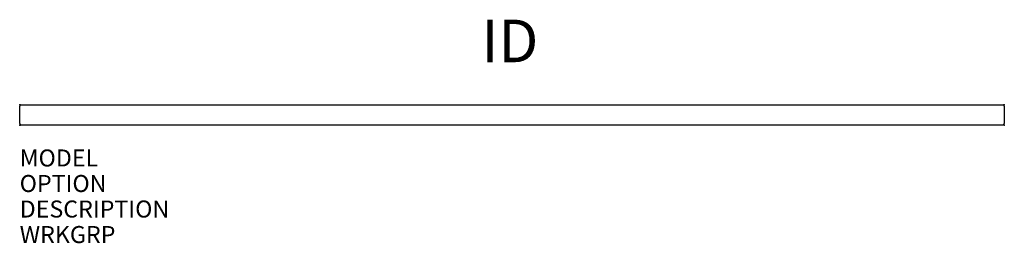
# Model space of a CAD drawing. Extents: x 0 to 57.8, y -7 to 6.2.
import ezdxf
from ezdxf.enums import TextEntityAlignment as Align

# ---------------------------------------------------------------- set-up
doc = ezdxf.new("R2010")
doc.units = 0
doc.header["$MEASUREMENT"] = 0
doc.layers.add('AFUPN-P', color=3, linetype='Continuous')
doc.layers.add('AFUPN-P-TN', color=7, linetype='Continuous')

msp = doc.modelspace()

# ---------------------------------------------------------------- linework, layer by layer
at = {"layer": 'AFUPN-P', "color": 1}
for p, q in [((0.08, 1.18), (57.67, 1.18)), ((0, 0.08), (0, 1.1)), ((57.75, 1.1), (57.75, 0.08)), ((57.67, 0), (0.08, 0))]:
    msp.add_line(p, q, dxfattribs=at)
for centre, radius, start, end in [((0.084, 1.096), 0.0841, 92.7472, 177.2528), ((57.666, 1.096), 0.0841, 2.7472, 87.2528), ((0.084, 0.084), 0.0841, 182.75582, 267.24418), ((57.666, 0.084), 0.0836, 272.40373, 357.59627)]:
    msp.add_arc(centre, radius, start, end, dxfattribs=at)
for p in [(0, 1.18), (57.75, 1.18), (0, 0), (57.75, 0)]:
    msp.add_point(p, dxfattribs=at)

# ---------------------------------------------------------------- texts
at = {"layer": 'AFUPN-P', "color": 7, "flags": 1}
for tag, p, s in [('MODEL', (0, -2.438), 'UGHESVR5440'), ('OPTION', (0, -3.938), ''), ('DESCRIPTION', (0, -5.438), 'EOR SINGLE SIDED VERTICAL HPL GALLERY PANEL, 54 X 40'), ('WRKGRP', (0, -6.938), '')]:
    msp.add_attdef(tag, p, s, height=1, dxfattribs=at)
at = {"layer": 'AFUPN-P-TN', "color": 7, "flags": 8}
msp.add_attdef('ID', text='UGHESVR5440', height=2.5, dxfattribs=at).set_placement((28.75, 4.617), align=Align.MIDDLE)

doc.saveas('drawing.dxf')
